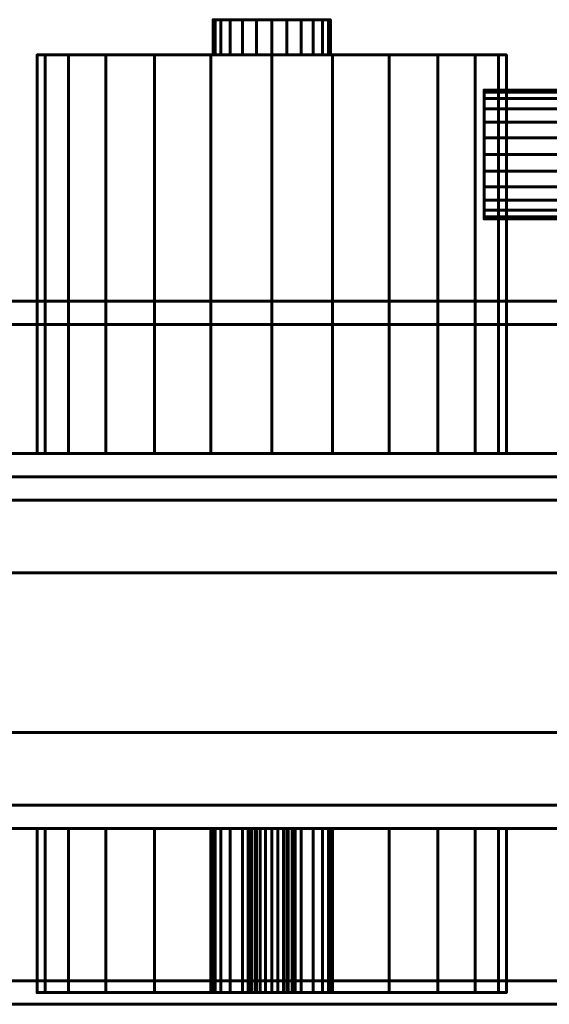
# Model space of a CAD drawing. Units: millimetres. Extents: x -1600 to 1600, y -49 to 1500.
# Drawn here: x -931 to -886, y -3 to 81 of the extents above; entities that cross this region are included whole.
import ezdxf

# ---------------------------------------------------------------- set-up
doc = ezdxf.new("R2010")
doc.units = ezdxf.units.MM
doc.layers.add('I-FURN', color=30, linetype='Continuous', lineweight=50)

msp = doc.modelspace()

# ---------------------------------------------------------------- meshes
at = {"layer": 'I-FURN', "lineweight": 60}
mesh = msp.add_polyface(dxfattribs=at)
corners = [(-904.978, 81, 1050), (-905.148, 81, 1048.706), (-905.648, 81, 1047.5), (-906.442, 81, 1046.464), (-907.478, 81, 1045.67), (-908.684, 81, 1045.17), (-909.978, 81, 1045), (-911.272, 81, 1045.17), (-912.478, 81, 1045.67), (-913.513, 81, 1046.464), (-914.308, 81, 1047.5), (-914.808, 81, 1048.706), (-914.978, 81, 1050), (-914.808, 81, 1051.294), (-914.308, 81, 1052.5), (-913.513, 81, 1053.536), (-912.478, 81, 1054.33), (-911.272, 81, 1054.83), (-909.978, 81, 1055), (-908.684, 81, 1054.83), (-907.478, 81, 1054.33), (-906.442, 81, 1053.536), (-905.648, 81, 1052.5), (-905.148, 81, 1051.294)]
mesh.append_faces([[corners[k] for k in face] for face in [(7, 5, 6), (19, 16, 17, 18)]], dxfattribs={"vtx0": -1})
mesh.append_faces([[corners[k] for k in face] for face in [(16, 4, 14, 15)]], dxfattribs={"vtx0": -1, "vtx1": -1})
mesh.append_faces([[corners[k] for k in face] for face in [(16, 19, 22)]], dxfattribs={"vtx0": -1, "vtx1": -1, "vtx2": -1})
mesh.append_faces([[corners[k] for k in face] for face in [(22, 1, 4, 16)]], dxfattribs={"vtx0": -1, "vtx1": -1, "vtx2": -1, "vtx3": -1})
mesh.append_faces([[corners[k] for k in face] for face in [(7, 10, 4, 5)]], dxfattribs={"vtx0": -1, "vtx1": -1, "vtx3": -1})
mesh.append_faces([[corners[k] for k in face] for face in [(10, 11, 14, 4)]], dxfattribs={"vtx1": -1, "vtx2": -1, "vtx3": -1})
mesh.append_faces([[corners[k] for k in face] for face in [(23, 0, 1, 22)]], dxfattribs={"vtx2": -1})
mesh.append_faces([[corners[k] for k in face] for face in [(7, 8, 9, 10), (1, 2, 3, 4), (11, 12, 13, 14), (19, 20, 21, 22)]], dxfattribs={"vtx3": -1})
mesh = msp.add_polyface(dxfattribs=at)
corners = [(-914.978, 81, 1050), (-914.808, 81, 1048.706), (-914.308, 81, 1047.5), (-913.513, 81, 1046.464), (-912.478, 81, 1045.67), (-911.272, 81, 1045.17), (-909.978, 81, 1045), (-908.684, 81, 1045.17), (-907.478, 81, 1045.67), (-906.442, 81, 1046.464), (-905.648, 81, 1047.5), (-905.148, 81, 1048.706), (-904.978, 81, 1050), (-904.978, 78, 1050), (-905.148, 78, 1048.706), (-905.648, 78, 1047.5), (-906.442, 78, 1046.464), (-907.478, 78, 1045.67), (-908.684, 78, 1045.17), (-909.978, 78, 1045), (-911.272, 78, 1045.17), (-912.478, 78, 1045.67), (-913.513, 78, 1046.464), (-914.308, 78, 1047.5), (-914.808, 78, 1048.706), (-914.978, 78, 1050)]
mesh.append_faces([[corners[k] for k in face] for face in [(13, 14, 11, 12), (0, 1, 24, 25)]], dxfattribs={"vtx1": -1})
mesh.append_faces([[corners[k] for k in face] for face in [(14, 15, 10, 11), (16, 17, 8, 9), (15, 16, 9, 10), (17, 18, 7, 8), (6, 7, 18, 19), (19, 20, 5, 6), (20, 21, 4, 5), (22, 23, 2, 3), (21, 22, 3, 4), (23, 24, 1, 2)]], dxfattribs={"vtx1": -1, "vtx3": -1})
mesh = msp.add_polyface(dxfattribs=at)
corners = [(-904.978, 81, 1050), (-905.148, 81, 1051.294), (-905.648, 81, 1052.5), (-906.442, 81, 1053.536), (-907.478, 81, 1054.33), (-908.684, 81, 1054.83), (-909.978, 81, 1055), (-911.272, 81, 1054.83), (-912.478, 81, 1054.33), (-913.513, 81, 1053.536), (-914.308, 81, 1052.5), (-914.808, 81, 1051.294), (-914.978, 81, 1050), (-914.978, 78, 1050), (-914.808, 78, 1051.294), (-914.308, 78, 1052.5), (-913.513, 78, 1053.536), (-912.478, 78, 1054.33), (-911.272, 78, 1054.83), (-909.978, 78, 1055), (-908.684, 78, 1054.83), (-907.478, 78, 1054.33), (-906.442, 78, 1053.536), (-905.648, 78, 1052.5), (-905.148, 78, 1051.294), (-904.978, 78, 1050)]
mesh.append_faces([[corners[k] for k in face] for face in [(13, 14, 11, 12), (0, 1, 24, 25)]], dxfattribs={"vtx1": -1})
mesh.append_faces([[corners[k] for k in face] for face in [(14, 15, 10, 11), (16, 17, 8, 9), (15, 16, 9, 10), (17, 18, 7, 8), (6, 7, 18, 19), (19, 20, 5, 6), (20, 21, 4, 5), (22, 23, 2, 3), (21, 22, 3, 4), (23, 24, 1, 2)]], dxfattribs={"vtx1": -1, "vtx3": -1})
mesh = msp.add_polyface(dxfattribs=at)
corners = [(-889.978, 78, 1050), (-890.659, 78, 1044.824), (-892.657, 78, 1040), (-895.836, 78, 1035.858), (-899.978, 78, 1032.679), (-904.802, 78, 1030.681), (-909.978, 78, 1030), (-915.154, 78, 1030.681), (-919.978, 78, 1032.679), (-924.12, 78, 1035.858), (-927.298, 78, 1040), (-929.296, 78, 1044.824), (-929.978, 78, 1050), (-929.296, 78, 1055.176), (-927.298, 78, 1060), (-924.12, 78, 1064.142), (-919.978, 78, 1067.321), (-915.154, 78, 1069.319), (-909.978, 78, 1070), (-904.802, 78, 1069.319), (-899.978, 78, 1067.321), (-895.836, 78, 1064.142), (-892.657, 78, 1060), (-890.659, 78, 1055.176)]
mesh.append_faces([[corners[k] for k in face] for face in [(10, 7, 8, 9), (19, 16, 17, 18), (14, 12, 13)]], dxfattribs={"vtx0": -1})
mesh.append_faces([[corners[k] for k in face] for face in [(5, 1, 4)]], dxfattribs={"vtx0": -1, "vtx1": -1})
mesh.append_faces([[corners[k] for k in face] for face in [(16, 19, 22)]], dxfattribs={"vtx0": -1, "vtx1": -1, "vtx2": -1})
mesh.append_faces([[corners[k] for k in face] for face in [(7, 15, 1, 5)]], dxfattribs={"vtx0": -1, "vtx1": -1, "vtx2": -1, "vtx3": -1})
mesh.append_faces([[corners[k] for k in face] for face in [(7, 12, 14, 15), (22, 1, 15, 16)]], dxfattribs={"vtx0": -1, "vtx1": -1, "vtx3": -1})
mesh.append_faces([[corners[k] for k in face] for face in [(5, 6, 7), (23, 0, 1, 22)]], dxfattribs={"vtx2": -1})
mesh.append_faces([[corners[k] for k in face] for face in [(10, 11, 12, 7)]], dxfattribs={"vtx2": -1, "vtx3": -1})
mesh.append_faces([[corners[k] for k in face] for face in [(1, 2, 3, 4), (19, 20, 21, 22)]], dxfattribs={"vtx3": -1})
mesh = msp.add_polyface(dxfattribs=at)
corners = [(-929.978, 78, 1050), (-929.296, 78, 1044.824), (-927.298, 78, 1040), (-924.12, 78, 1035.858), (-919.978, 78, 1032.679), (-915.154, 78, 1030.681), (-909.978, 78, 1030), (-904.802, 78, 1030.681), (-899.978, 78, 1032.679), (-895.836, 78, 1035.858), (-892.657, 78, 1040), (-890.659, 78, 1044.824), (-889.978, 78, 1050), (-889.978, 44, 1050), (-890.659, 44, 1044.824), (-892.657, 44, 1040), (-895.836, 44, 1035.858), (-899.978, 44, 1032.679), (-904.802, 44, 1030.681), (-909.978, 44, 1030), (-915.154, 44, 1030.681), (-919.978, 44, 1032.679), (-924.12, 44, 1035.858), (-927.298, 44, 1040), (-929.296, 44, 1044.824), (-929.978, 44, 1050)]
mesh.append_faces([[corners[k] for k in face] for face in [(1, 24, 25, 0)]], dxfattribs={"vtx0": -1})
mesh.append_faces([[corners[k] for k in face] for face in [(8, 17, 18, 7), (9, 16, 17, 8), (7, 18, 19, 6), (5, 20, 21, 4), (4, 21, 22, 3), (2, 23, 24, 1), (3, 22, 23, 2), (20, 5, 6, 19)]], dxfattribs={"vtx0": -1, "vtx2": -1})
mesh.append_faces([[corners[k] for k in face] for face in [(13, 14, 11, 12)]], dxfattribs={"vtx1": -1})
mesh.append_faces([[corners[k] for k in face] for face in [(10, 11, 14, 15), (9, 10, 15, 16)]], dxfattribs={"vtx1": -1, "vtx3": -1})
mesh = msp.add_polyface(dxfattribs=at)
corners = [(-889.978, 78, 1050), (-890.659, 78, 1055.176), (-892.657, 78, 1060), (-895.836, 78, 1064.142), (-899.978, 78, 1067.321), (-904.802, 78, 1069.319), (-909.978, 78, 1070), (-915.154, 78, 1069.319), (-919.978, 78, 1067.321), (-924.12, 78, 1064.142), (-927.298, 78, 1060), (-929.296, 78, 1055.176), (-929.978, 78, 1050), (-929.978, 44, 1050), (-929.296, 44, 1055.176), (-927.298, 44, 1060), (-924.12, 44, 1064.142), (-919.978, 44, 1067.321), (-915.154, 44, 1069.319), (-909.978, 44, 1070), (-904.802, 44, 1069.319), (-899.978, 44, 1067.321), (-895.836, 44, 1064.142), (-892.657, 44, 1060), (-890.659, 44, 1055.176), (-889.978, 44, 1050)]
mesh.append_faces([[corners[k] for k in face] for face in [(1, 24, 25, 0)]], dxfattribs={"vtx0": -1})
mesh.append_faces([[corners[k] for k in face] for face in [(18, 7, 8, 17), (7, 18, 19, 6), (5, 20, 21, 4), (4, 21, 22, 3), (2, 23, 24, 1), (3, 22, 23, 2), (20, 5, 6, 19)]], dxfattribs={"vtx0": -1, "vtx2": -1})
mesh.append_faces([[corners[k] for k in face] for face in [(13, 14, 11, 12)]], dxfattribs={"vtx1": -1})
mesh.append_faces([[corners[k] for k in face] for face in [(14, 15, 10, 11), (15, 16, 9, 10), (16, 17, 8, 9)]], dxfattribs={"vtx1": -1, "vtx3": -1})
mesh = msp.add_polyface(dxfattribs=at)
corners = [(-904.978, 78, 1050), (-905.148, 78, 1051.294), (-905.648, 78, 1052.5), (-906.442, 78, 1053.536), (-907.478, 78, 1054.33), (-908.684, 78, 1054.83), (-909.978, 78, 1055), (-911.272, 78, 1054.83), (-912.478, 78, 1054.33), (-913.513, 78, 1053.536), (-914.308, 78, 1052.5), (-914.808, 78, 1051.294), (-914.978, 78, 1050), (-914.808, 78, 1048.706), (-914.308, 78, 1047.5), (-913.513, 78, 1046.464), (-912.478, 78, 1045.67), (-911.272, 78, 1045.17), (-909.978, 78, 1045), (-908.684, 78, 1045.17), (-907.478, 78, 1045.67), (-906.442, 78, 1046.464), (-905.648, 78, 1047.5), (-905.148, 78, 1048.706)]
mesh.append_faces([[corners[k] for k in face] for face in [(17, 15, 16)]], dxfattribs={"vtx0": -1})
mesh.append_faces([[corners[k] for k in face] for face in [(8, 14, 2, 5), (2, 14, 20, 23)]], dxfattribs={"vtx0": -1, "vtx1": -1, "vtx2": -1, "vtx3": -1})
mesh.append_faces([[corners[k] for k in face] for face in [(14, 10, 11, 13)]], dxfattribs={"vtx0": -1, "vtx2": -1})
mesh.append_faces([[corners[k] for k in face] for face in [(7, 8, 5, 6), (1, 2, 23, 0), (12, 13, 11)]], dxfattribs={"vtx1": -1})
mesh.append_faces([[corners[k] for k in face] for face in [(14, 15, 17, 20)]], dxfattribs={"vtx1": -1, "vtx2": -1, "vtx3": -1})
mesh.append_faces([[corners[k] for k in face] for face in [(3, 4, 5, 2), (21, 22, 23, 20)]], dxfattribs={"vtx2": -1})
mesh.append_faces([[corners[k] for k in face] for face in [(8, 9, 10, 14)]], dxfattribs={"vtx2": -1, "vtx3": -1})
mesh.append_faces([[corners[k] for k in face] for face in [(17, 18, 19, 20)]], dxfattribs={"vtx3": -1})
mesh = msp.add_polyface(dxfattribs=at)
corners = [(-891.886, 64, 1050), (-891.886, 64.187, 1051.424), (-891.886, 64.737, 1052.75), (-891.886, 65.611, 1053.889), (-891.886, 66.75, 1054.763), (-891.886, 68.076, 1055.313), (-891.886, 69.5, 1055.5), (-891.886, 70.924, 1055.313), (-891.886, 72.25, 1054.763), (-891.886, 73.389, 1053.889), (-891.886, 74.263, 1052.75), (-891.886, 74.813, 1051.424), (-891.886, 75, 1050), (-891.886, 74.813, 1048.576), (-891.886, 74.263, 1047.25), (-891.886, 73.389, 1046.111), (-891.886, 72.25, 1045.237), (-891.886, 70.924, 1044.687), (-891.886, 69.5, 1044.5), (-891.886, 68.076, 1044.687), (-891.886, 66.75, 1045.237), (-891.886, 65.611, 1046.111), (-891.886, 64.737, 1047.25), (-891.886, 64.187, 1048.576)]
mesh.append_faces([[corners[k] for k in face] for face in [(11, 9, 10), (6, 4, 5), (0, 22, 23)]], dxfattribs={"vtx0": -1})
mesh.append_faces([[corners[k] for k in face] for face in [(16, 4, 8, 12), (4, 16, 22, 0)]], dxfattribs={"vtx0": -1, "vtx1": -1, "vtx2": -1, "vtx3": -1})
mesh.append_faces([[corners[k] for k in face] for face in [(4, 0, 1), (16, 12, 13)]], dxfattribs={"vtx0": -1, "vtx2": -1})
mesh.append_faces([[corners[k] for k in face] for face in [(8, 9, 11, 12)]], dxfattribs={"vtx1": -1, "vtx3": -1})
mesh.append_faces([[corners[k] for k in face] for face in [(18, 19, 20)]], dxfattribs={"vtx2": -1})
mesh.append_faces([[corners[k] for k in face] for face in [(6, 7, 8, 4), (16, 17, 18, 20), (20, 21, 22, 16)]], dxfattribs={"vtx2": -1, "vtx3": -1})
mesh.append_faces([[corners[k] for k in face] for face in [(1, 2, 3, 4), (13, 14, 15, 16)]], dxfattribs={"vtx3": -1})
mesh = msp.add_polyface(dxfattribs=at)
corners = [(-847.978, 64, 1050), (-847.978, 64.187, 1051.424), (-847.978, 64.737, 1052.75), (-847.978, 65.611, 1053.889), (-847.978, 66.75, 1054.763), (-847.978, 68.076, 1055.313), (-847.978, 69.5, 1055.5), (-847.978, 70.924, 1055.313), (-847.978, 72.25, 1054.763), (-847.978, 73.389, 1053.889), (-847.978, 74.263, 1052.75), (-847.978, 74.813, 1051.424), (-847.978, 75, 1050), (-891.886, 75, 1050), (-891.886, 74.813, 1051.424), (-891.886, 74.263, 1052.75), (-891.886, 73.389, 1053.889), (-891.886, 72.25, 1054.763), (-891.886, 70.924, 1055.313), (-891.886, 69.5, 1055.5), (-891.886, 68.076, 1055.313), (-891.886, 66.75, 1054.763), (-891.886, 65.611, 1053.889), (-891.886, 64.737, 1052.75), (-891.886, 64.187, 1051.424), (-891.886, 64, 1050)]
mesh.append_faces([[corners[k] for k in face] for face in [(13, 14, 11, 12), (0, 1, 24, 25)]], dxfattribs={"vtx1": -1})
mesh.append_faces([[corners[k] for k in face] for face in [(14, 15, 10, 11), (16, 17, 8, 9), (15, 16, 9, 10), (17, 18, 7, 8), (6, 7, 18, 19), (19, 20, 5, 6), (20, 21, 4, 5), (22, 23, 2, 3), (21, 22, 3, 4), (23, 24, 1, 2)]], dxfattribs={"vtx1": -1, "vtx3": -1})
mesh = msp.add_polyface(dxfattribs=at)
corners = [(-847.978, 75, 1050), (-847.978, 74.813, 1048.576), (-847.978, 74.263, 1047.25), (-847.978, 73.389, 1046.111), (-847.978, 72.25, 1045.237), (-847.978, 70.924, 1044.687), (-847.978, 69.5, 1044.5), (-847.978, 68.076, 1044.687), (-847.978, 66.75, 1045.237), (-847.978, 65.611, 1046.111), (-847.978, 64.737, 1047.25), (-847.978, 64.187, 1048.576), (-847.978, 64, 1050), (-891.886, 64, 1050), (-891.886, 64.187, 1048.576), (-891.886, 64.737, 1047.25), (-891.886, 65.611, 1046.111), (-891.886, 66.75, 1045.237), (-891.886, 68.076, 1044.687), (-891.886, 69.5, 1044.5), (-891.886, 70.924, 1044.687), (-891.886, 72.25, 1045.237), (-891.886, 73.389, 1046.111), (-891.886, 74.263, 1047.25), (-891.886, 74.813, 1048.576), (-891.886, 75, 1050)]
mesh.append_faces([[corners[k] for k in face] for face in [(13, 14, 11, 12), (0, 1, 24, 25)]], dxfattribs={"vtx1": -1})
mesh.append_faces([[corners[k] for k in face] for face in [(14, 15, 10, 11), (16, 17, 8, 9), (15, 16, 9, 10), (17, 18, 7, 8), (6, 7, 18, 19), (19, 20, 5, 6), (20, 21, 4, 5), (22, 23, 2, 3), (21, 22, 3, 4), (23, 24, 1, 2)]], dxfattribs={"vtx1": -1, "vtx3": -1})
mesh = msp.add_polyface(dxfattribs=at)
corners = [(-1600, -3, 2000.043), (1600, -3, 2000.043), (1600, 57, 2000.043), (-1600, 57, 2000.043)]
mesh.append_faces([[corners[k] for k in face] for face in [(0, 1, 2, 3)]])
mesh = msp.add_polyface(dxfattribs=at)
corners = [(-1600, 57, 2000.043), (1600, 57, 2000.043), (1600, 57, 1968.044), (-1600, 57, 1968.044)]
mesh.append_faces([[corners[k] for k in face] for face in [(0, 1, 2, 3)]])
mesh = msp.add_polyface(dxfattribs=at)
corners = [(-1600, 57, 1968.044), (1600, 57, 1968.044), (1600, 40, 1968.044), (-1600, 40, 1968.044)]
mesh.append_faces([[corners[k] for k in face] for face in [(0, 1, 2, 3)]])
mesh = msp.add_polyface(dxfattribs=at)
corners = [(-1600, 42, 1970.044), (1600, 42, 1970.044), (1600, 55, 1970.044), (-1600, 55, 1970.044)]
mesh.append_faces([[corners[k] for k in face] for face in [(0, 1, 2, 3)]])
mesh = msp.add_polyface(dxfattribs=at)
corners = [(-1600, 55, 1970.044), (1600, 55, 1970.044), (1600, 55, 1998.044), (-1600, 55, 1998.044)]
mesh.append_faces([[corners[k] for k in face] for face in [(0, 1, 2, 3)]])
mesh = msp.add_polyface(dxfattribs=at)
corners = [(-1600, 55, 1998.044), (1600, 55, 1998.044), (1600, -1, 1998.044), (-1600, -1, 1998.044)]
mesh.append_faces([[corners[k] for k in face] for face in [(0, 1, 2, 3)]])
mesh = msp.add_polyface(dxfattribs=at)
corners = [(-1537, 44, 1958.044), (-1537, 12, 1958.044), (-849.55, 12, 1958.044), (-849.55, 44, 1958.044)]
mesh.append_faces([[corners[k] for k in face] for face in [(0, 1, 2, 3)]])
mesh = msp.add_polyface(dxfattribs=at)
corners = [(-849.55, 12, 156.044), (-1537, 12, 156.044), (-1537, 44, 156.044), (-849.55, 44, 156.044)]
mesh.append_faces([[corners[k] for k in face] for face in [(0, 1, 2, 3)]])
mesh = msp.add_polyface(dxfattribs=at)
corners = [(-849.55, 44, 1958.044), (-849.55, 44, 156.044), (-1537, 44, 156.044), (-1537, 44, 1958.044)]
mesh.append_faces([[corners[k] for k in face] for face in [(0, 1, 2, 3)]])
mesh = msp.add_polyface(dxfattribs=at)
corners = [(-889.978, 44, 1050), (-890.659, 44, 1055.176), (-892.657, 44, 1060), (-895.836, 44, 1064.142), (-899.978, 44, 1067.321), (-904.802, 44, 1069.319), (-909.978, 44, 1070), (-915.154, 44, 1069.319), (-919.978, 44, 1067.321), (-924.12, 44, 1064.142), (-927.298, 44, 1060), (-929.296, 44, 1055.176), (-929.978, 44, 1050), (-929.296, 44, 1044.824), (-927.298, 44, 1040), (-924.12, 44, 1035.858), (-919.978, 44, 1032.679), (-915.154, 44, 1030.681), (-909.978, 44, 1030), (-904.802, 44, 1030.681), (-899.978, 44, 1032.679), (-895.836, 44, 1035.858), (-892.657, 44, 1040), (-890.659, 44, 1044.824)]
mesh.append_faces([[corners[k] for k in face] for face in [(9, 23, 2, 8), (2, 5, 8)]], dxfattribs={"vtx0": -1, "vtx1": -1, "vtx2": -1})
mesh.append_faces([[corners[k] for k in face] for face in [(16, 17, 14, 15)]], dxfattribs={"vtx1": -1})
mesh.append_faces([[corners[k] for k in face] for face in [(9, 10, 17, 23), (19, 20, 23, 17)]], dxfattribs={"vtx1": -1, "vtx2": -1, "vtx3": -1})
mesh.append_faces([[corners[k] for k in face] for face in [(3, 4, 5, 2), (21, 22, 23, 20), (17, 18, 19)]], dxfattribs={"vtx2": -1})
mesh.append_faces([[corners[k] for k in face] for face in [(10, 11, 12, 17), (12, 13, 14, 17)]], dxfattribs={"vtx2": -1, "vtx3": -1})
mesh.append_faces([[corners[k] for k in face] for face in [(5, 6, 7, 8), (23, 0, 1, 2)]], dxfattribs={"vtx3": -1})
mesh = msp.add_polyface(dxfattribs=at)
corners = [(-1600, 33.8, 1974.244), (1600, 33.8, 1974.244), (1600, 42, 1974.244), (-1600, 42, 1974.244)]
mesh.append_faces([[corners[k] for k in face] for face in [(0, 1, 2, 3)]])
mesh = msp.add_polyface(dxfattribs=at)
corners = [(-1600, 42, 1974.244), (1600, 42, 1974.244), (1600, 42, 1970.044), (-1600, 42, 1970.044)]
mesh.append_faces([[corners[k] for k in face] for face in [(0, 1, 2, 3)]])
mesh = msp.add_polyface(dxfattribs=at)
corners = [(-1600, 40, 1968.044), (1600, 40, 1968.044), (1600, 40, 1972.244), (-1600, 40, 1972.244)]
mesh.append_faces([[corners[k] for k in face] for face in [(0, 1, 2, 3)]])
mesh = msp.add_polyface(dxfattribs=at)
corners = [(-1600, 40, 1972.244), (1600, 40, 1972.244), (1600, 33.8, 1972.244), (-1600, 33.8, 1972.244)]
mesh.append_faces([[corners[k] for k in face] for face in [(0, 1, 2, 3)]])
mesh = msp.add_polyface(dxfattribs=at)
corners = [(-1600, 33.8, 1972.244), (1600, 33.8, 1972.244), (1600, 33.8, 1974.244), (-1600, 33.8, 1974.244)]
mesh.append_faces([[corners[k] for k in face] for face in [(0, 1, 2, 3)]])
mesh = msp.add_polyface(dxfattribs=at)
corners = [(-1600, 12, 1974.244), (1600, 12, 1974.244), (1600, 20.2, 1974.244), (-1600, 20.2, 1974.244)]
mesh.append_faces([[corners[k] for k in face] for face in [(0, 1, 2, 3)]])
mesh = msp.add_polyface(dxfattribs=at)
corners = [(-1600, 20.2, 1974.244), (1600, 20.2, 1974.244), (1600, 20.2, 1972.244), (-1600, 20.2, 1972.244)]
mesh.append_faces([[corners[k] for k in face] for face in [(0, 1, 2, 3)]])
mesh = msp.add_polyface(dxfattribs=at)
corners = [(-1600, 20.2, 1972.244), (1600, 20.2, 1972.244), (1600, 14, 1972.244), (-1600, 14, 1972.244)]
mesh.append_faces([[corners[k] for k in face] for face in [(0, 1, 2, 3)]])
mesh = msp.add_polyface(dxfattribs=at)
corners = [(-1600, 14, 1972.244), (1600, 14, 1972.244), (1600, 14, 1968.044), (-1600, 14, 1968.044)]
mesh.append_faces([[corners[k] for k in face] for face in [(0, 1, 2, 3)]])
mesh = msp.add_polyface(dxfattribs=at)
corners = [(-1600, 14, 1968.044), (1600, 14, 1968.044), (1600, -3, 1968.044), (-1600, -3, 1968.044)]
mesh.append_faces([[corners[k] for k in face] for face in [(0, 1, 2, 3)]])
mesh = msp.add_polyface(dxfattribs=at)
corners = [(-1600, -1, 1970.044), (1600, -1, 1970.044), (1600, 12, 1970.044), (-1600, 12, 1970.044)]
mesh.append_faces([[corners[k] for k in face] for face in [(0, 1, 2, 3)]])
mesh = msp.add_polyface(dxfattribs=at)
corners = [(-1600, 12, 1970.044), (1600, 12, 1970.044), (1600, 12, 1974.244), (-1600, 12, 1974.244)]
mesh.append_faces([[corners[k] for k in face] for face in [(0, 1, 2, 3)]])
mesh = msp.add_polyface(dxfattribs=at)
corners = [(-1537, 12, 1958.044), (-1537, 12, 156.044), (-849.55, 12, 156.044), (-849.55, 12, 1958.044)]
mesh.append_faces([[corners[k] for k in face] for face in [(0, 1, 2, 3)]])
mesh = msp.add_polyface(dxfattribs=at)
corners = [(-929.978, 12, 1050), (-929.296, 12, 1055.176), (-927.298, 12, 1060), (-924.12, 12, 1064.142), (-919.978, 12, 1067.321), (-915.154, 12, 1069.319), (-909.978, 12, 1070), (-904.802, 12, 1069.319), (-899.978, 12, 1067.321), (-895.836, 12, 1064.142), (-892.657, 12, 1060), (-890.659, 12, 1055.176), (-889.978, 12, 1050), (-890.659, 12, 1044.824), (-892.657, 12, 1040), (-895.836, 12, 1035.858), (-899.978, 12, 1032.679), (-904.802, 12, 1030.681), (-909.978, 12, 1030), (-915.154, 12, 1030.681), (-919.978, 12, 1032.679), (-924.12, 12, 1035.858), (-927.298, 12, 1040), (-929.296, 12, 1044.824), (-911.978, 12, 1050), (-911.91, 12, 1049.482), (-911.71, 12, 1049), (-911.392, 12, 1048.586), (-910.978, 12, 1048.268), (-910.496, 12, 1048.068), (-909.978, 12, 1048), (-909.46, 12, 1048.068), (-908.978, 12, 1048.268), (-908.564, 12, 1048.586), (-908.246, 12, 1049), (-908.046, 12, 1049.482), (-907.978, 12, 1050), (-908.046, 12, 1050.518), (-908.246, 12, 1051), (-908.564, 12, 1051.414), (-908.978, 12, 1051.732), (-909.46, 12, 1051.932), (-909.978, 12, 1052), (-910.496, 12, 1051.932), (-910.978, 12, 1051.732), (-911.392, 12, 1051.414), (-911.71, 12, 1051), (-911.91, 12, 1050.518), (-914.978, 12, 1063), (-914.808, 12, 1061.706), (-914.308, 12, 1060.5), (-913.513, 12, 1059.464), (-912.478, 12, 1058.67), (-911.272, 12, 1058.17), (-909.978, 12, 1058), (-908.684, 12, 1058.17), (-907.478, 12, 1058.67), (-906.442, 12, 1059.464), (-905.648, 12, 1060.5), (-905.148, 12, 1061.706), (-904.978, 12, 1063), (-905.148, 12, 1064.294), (-905.648, 12, 1065.5), (-906.442, 12, 1066.536), (-907.478, 12, 1067.33), (-908.684, 12, 1067.83), (-909.978, 12, 1068), (-911.272, 12, 1067.83), (-912.478, 12, 1067.33), (-913.513, 12, 1066.536), (-914.308, 12, 1065.5), (-914.808, 12, 1064.294)]
mesh.append_faces([[corners[k] for k in face] for face in [(61, 8, 60), (64, 7, 63), (66, 6, 65), (50, 3, 49), (39, 56, 38), (46, 52, 45), (44, 53, 43), (30, 18, 29)]], dxfattribs={"vtx0": -1, "vtx1": -1})
mesh.append_faces([[corners[k] for k in face] for face in [(37, 57, 11, 36)]], dxfattribs={"vtx0": -1, "vtx1": -1, "vtx2": -1})
mesh.append_faces([[corners[k] for k in face] for face in [(60, 8, 9, 59), (7, 64, 65, 6), (43, 53, 54, 42), (38, 56, 57, 37), (6, 66, 67, 5), (5, 67, 68), (5, 68, 69), (4, 71, 48), (56, 39, 40), (24, 0, 1, 47), (25, 23, 0, 24), (23, 25, 26, 22), (19, 28, 29, 18), (28, 19, 20)]], dxfattribs={"vtx0": -1, "vtx2": -1})
mesh.append_faces([[corners[k] for k in face] for face in [(61, 62, 8), (69, 70, 5), (11, 12, 36)]], dxfattribs={"vtx1": -1, "vtx2": -1})
mesh.append_faces([[corners[k] for k in face] for face in [(1, 2, 51, 47)]], dxfattribs={"vtx1": -1, "vtx2": -1, "vtx3": -1})
mesh.append_faces([[corners[k] for k in face] for face in [(7, 8, 62, 63), (58, 59, 9, 10), (57, 58, 10, 11), (55, 56, 40, 41), (41, 42, 54, 55), (4, 5, 70, 71), (50, 51, 2, 3), (52, 53, 44, 45), (51, 52, 46, 47), (48, 49, 3, 4), (35, 36, 12, 13), (34, 35, 13, 14), (33, 34, 14, 15), (15, 16, 32, 33), (30, 31, 17, 18), (31, 32, 16, 17), (27, 28, 20, 21), (21, 22, 26, 27)]], dxfattribs={"vtx1": -1, "vtx3": -1})
mesh = msp.add_polyface(dxfattribs=at)
corners = [(-889.978, -2, 1050), (-890.659, -2, 1044.824), (-892.657, -2, 1040), (-895.836, -2, 1035.858), (-899.978, -2, 1032.679), (-904.802, -2, 1030.681), (-909.978, -2, 1030), (-915.154, -2, 1030.681), (-919.978, -2, 1032.679), (-924.12, -2, 1035.858), (-927.298, -2, 1040), (-929.296, -2, 1044.824), (-929.978, -2, 1050), (-929.978, 12, 1050), (-929.296, 12, 1044.824), (-927.298, 12, 1040), (-924.12, 12, 1035.858), (-919.978, 12, 1032.679), (-915.154, 12, 1030.681), (-909.978, 12, 1030), (-904.802, 12, 1030.681), (-899.978, 12, 1032.679), (-895.836, 12, 1035.858), (-892.657, 12, 1040), (-890.659, 12, 1044.824), (-889.978, 12, 1050)]
mesh.append_faces([[corners[k] for k in face] for face in [(13, 14, 11, 12), (0, 1, 24, 25)]], dxfattribs={"vtx1": -1})
mesh.append_faces([[corners[k] for k in face] for face in [(14, 15, 10, 11), (16, 17, 8, 9), (15, 16, 9, 10), (17, 18, 7, 8), (6, 7, 18, 19), (19, 20, 5, 6), (20, 21, 4, 5), (22, 23, 2, 3), (21, 22, 3, 4), (23, 24, 1, 2)]], dxfattribs={"vtx1": -1, "vtx3": -1})
mesh = msp.add_polyface(dxfattribs=at)
corners = [(-929.978, -2, 1050), (-929.296, -2, 1055.176), (-927.298, -2, 1060), (-924.12, -2, 1064.142), (-919.978, -2, 1067.321), (-915.154, -2, 1069.319), (-909.978, -2, 1070), (-904.802, -2, 1069.319), (-899.978, -2, 1067.321), (-895.836, -2, 1064.142), (-892.657, -2, 1060), (-890.659, -2, 1055.176), (-889.978, -2, 1050), (-889.978, 12, 1050), (-890.659, 12, 1055.176), (-892.657, 12, 1060), (-895.836, 12, 1064.142), (-899.978, 12, 1067.321), (-904.802, 12, 1069.319), (-909.978, 12, 1070), (-915.154, 12, 1069.319), (-919.978, 12, 1067.321), (-924.12, 12, 1064.142), (-927.298, 12, 1060), (-929.296, 12, 1055.176), (-929.978, 12, 1050)]
mesh.append_faces([[corners[k] for k in face] for face in [(13, 14, 11, 12)]], dxfattribs={"vtx1": -1})
mesh.append_faces([[corners[k] for k in face] for face in [(14, 15, 10, 11), (16, 17, 8, 9), (15, 16, 9, 10), (17, 18, 7, 8), (6, 7, 18, 19), (19, 20, 5, 6), (20, 21, 4, 5), (22, 23, 2, 3), (21, 22, 3, 4), (23, 24, 1, 2)]], dxfattribs={"vtx1": -1, "vtx3": -1})
mesh.append_faces([[corners[k] for k in face] for face in [(25, 0, 1, 24)]], dxfattribs={"vtx2": -1})
mesh = msp.add_polyface(dxfattribs=at)
corners = [(-904.978, -2, 1063), (-905.148, -2, 1064.294), (-905.648, -2, 1065.5), (-906.442, -2, 1066.536), (-907.478, -2, 1067.33), (-908.684, -2, 1067.83), (-909.978, -2, 1068), (-911.272, -2, 1067.83), (-912.478, -2, 1067.33), (-913.513, -2, 1066.536), (-914.308, -2, 1065.5), (-914.808, -2, 1064.294), (-914.978, -2, 1063), (-914.978, 12, 1063), (-914.808, 12, 1064.294), (-914.308, 12, 1065.5), (-913.513, 12, 1066.536), (-912.478, 12, 1067.33), (-911.272, 12, 1067.83), (-909.978, 12, 1068), (-908.684, 12, 1067.83), (-907.478, 12, 1067.33), (-906.442, 12, 1066.536), (-905.648, 12, 1065.5), (-905.148, 12, 1064.294), (-904.978, 12, 1063)]
mesh.append_faces([[corners[k] for k in face] for face in [(0, 1, 24, 25)]], dxfattribs={"vtx1": -1})
mesh.append_faces([[corners[k] for k in face] for face in [(10, 11, 14, 15), (8, 9, 16, 17), (9, 10, 15, 16), (7, 8, 17, 18), (18, 19, 6, 7), (4, 5, 20, 21), (3, 4, 21, 22), (1, 2, 23, 24), (2, 3, 22, 23), (19, 20, 5, 6)]], dxfattribs={"vtx1": -1, "vtx3": -1})
mesh.append_faces([[corners[k] for k in face] for face in [(11, 12, 13, 14)]], dxfattribs={"vtx3": -1})
mesh = msp.add_polyface(dxfattribs=at)
corners = [(-914.978, -2, 1063), (-914.808, -2, 1061.706), (-914.308, -2, 1060.5), (-913.513, -2, 1059.464), (-912.478, -2, 1058.67), (-911.272, -2, 1058.17), (-909.978, -2, 1058), (-908.684, -2, 1058.17), (-907.478, -2, 1058.67), (-906.442, -2, 1059.464), (-905.648, -2, 1060.5), (-905.148, -2, 1061.706), (-904.978, -2, 1063), (-904.978, 12, 1063), (-905.148, 12, 1061.706), (-905.648, 12, 1060.5), (-906.442, 12, 1059.464), (-907.478, 12, 1058.67), (-908.684, 12, 1058.17), (-909.978, 12, 1058), (-911.272, 12, 1058.17), (-912.478, 12, 1058.67), (-913.513, 12, 1059.464), (-914.308, 12, 1060.5), (-914.808, 12, 1061.706), (-914.978, 12, 1063)]
mesh.append_faces([[corners[k] for k in face] for face in [(0, 1, 24, 25)]], dxfattribs={"vtx1": -1})
mesh.append_faces([[corners[k] for k in face] for face in [(10, 11, 14, 15), (8, 9, 16, 17), (9, 10, 15, 16), (7, 8, 17, 18), (18, 19, 6, 7), (4, 5, 20, 21), (3, 4, 21, 22), (1, 2, 23, 24), (2, 3, 22, 23), (19, 20, 5, 6)]], dxfattribs={"vtx1": -1, "vtx3": -1})
mesh.append_faces([[corners[k] for k in face] for face in [(11, 12, 13, 14)]], dxfattribs={"vtx3": -1})
mesh = msp.add_polyface(dxfattribs=at)
corners = [(-907.978, -2, 1050), (-908.046, -2, 1050.518), (-908.246, -2, 1051), (-908.564, -2, 1051.414), (-908.978, -2, 1051.732), (-909.46, -2, 1051.932), (-909.978, -2, 1052), (-910.496, -2, 1051.932), (-910.978, -2, 1051.732), (-911.392, -2, 1051.414), (-911.71, -2, 1051), (-911.91, -2, 1050.518), (-911.978, -2, 1050), (-911.978, 12, 1050), (-911.91, 12, 1050.518), (-911.71, 12, 1051), (-911.392, 12, 1051.414), (-910.978, 12, 1051.732), (-910.496, 12, 1051.932), (-909.978, 12, 1052), (-909.46, 12, 1051.932), (-908.978, 12, 1051.732), (-908.564, 12, 1051.414), (-908.246, 12, 1051), (-908.046, 12, 1050.518), (-907.978, 12, 1050)]
mesh.append_faces([[corners[k] for k in face] for face in [(0, 1, 24, 25)]], dxfattribs={"vtx1": -1})
mesh.append_faces([[corners[k] for k in face] for face in [(10, 11, 14, 15), (8, 9, 16, 17), (9, 10, 15, 16), (7, 8, 17, 18), (18, 19, 6, 7), (4, 5, 20, 21), (3, 4, 21, 22), (1, 2, 23, 24), (2, 3, 22, 23), (19, 20, 5, 6)]], dxfattribs={"vtx1": -1, "vtx3": -1})
mesh.append_faces([[corners[k] for k in face] for face in [(11, 12, 13, 14)]], dxfattribs={"vtx3": -1})
mesh = msp.add_polyface(dxfattribs=at)
corners = [(-911.978, -2, 1050), (-911.91, -2, 1049.482), (-911.71, -2, 1049), (-911.392, -2, 1048.586), (-910.978, -2, 1048.268), (-910.496, -2, 1048.068), (-909.978, -2, 1048), (-909.46, -2, 1048.068), (-908.978, -2, 1048.268), (-908.564, -2, 1048.586), (-908.246, -2, 1049), (-908.046, -2, 1049.482), (-907.978, -2, 1050), (-907.978, 12, 1050), (-908.046, 12, 1049.482), (-908.246, 12, 1049), (-908.564, 12, 1048.586), (-908.978, 12, 1048.268), (-909.46, 12, 1048.068), (-909.978, 12, 1048), (-910.496, 12, 1048.068), (-910.978, 12, 1048.268), (-911.392, 12, 1048.586), (-911.71, 12, 1049), (-911.91, 12, 1049.482), (-911.978, 12, 1050)]
mesh.append_faces([[corners[k] for k in face] for face in [(0, 1, 24, 25)]], dxfattribs={"vtx1": -1})
mesh.append_faces([[corners[k] for k in face] for face in [(10, 11, 14, 15), (8, 9, 16, 17), (9, 10, 15, 16), (7, 8, 17, 18), (18, 19, 6, 7), (4, 5, 20, 21), (3, 4, 21, 22), (1, 2, 23, 24), (2, 3, 22, 23), (19, 20, 5, 6)]], dxfattribs={"vtx1": -1, "vtx3": -1})
mesh.append_faces([[corners[k] for k in face] for face in [(11, 12, 13, 14)]], dxfattribs={"vtx3": -1})
mesh = msp.add_polyface(dxfattribs=at)
corners = [(-1600, -1, 1998.044), (1600, -1, 1998.044), (1600, -1, 1970.044), (-1600, -1, 1970.044)]
mesh.append_faces([[corners[k] for k in face] for face in [(0, 1, 2, 3)]])
mesh = msp.add_polyface(dxfattribs=at)
corners = [(-929.978, -2, 1050), (-929.296, -2, 1044.824), (-927.298, -2, 1040), (-924.12, -2, 1035.858), (-919.978, -2, 1032.679), (-915.154, -2, 1030.681), (-909.978, -2, 1030), (-904.802, -2, 1030.681), (-899.978, -2, 1032.679), (-895.836, -2, 1035.858), (-892.657, -2, 1040), (-890.659, -2, 1044.824), (-889.978, -2, 1050), (-890.659, -2, 1055.176), (-892.657, -2, 1060), (-895.836, -2, 1064.142), (-899.978, -2, 1067.321), (-904.802, -2, 1069.319), (-909.978, -2, 1070), (-915.154, -2, 1069.319), (-919.978, -2, 1067.321), (-924.12, -2, 1064.142), (-927.298, -2, 1060), (-929.296, -2, 1055.176), (-911.978, -2, 1050), (-911.91, -2, 1050.518), (-911.71, -2, 1051), (-911.392, -2, 1051.414), (-910.978, -2, 1051.732), (-910.496, -2, 1051.932), (-909.978, -2, 1052), (-909.46, -2, 1051.932), (-908.978, -2, 1051.732), (-908.564, -2, 1051.414), (-908.246, -2, 1051), (-908.046, -2, 1050.518), (-907.978, -2, 1050), (-908.046, -2, 1049.482), (-908.246, -2, 1049), (-908.564, -2, 1048.586), (-908.978, -2, 1048.268), (-909.46, -2, 1048.068), (-909.978, -2, 1048), (-910.496, -2, 1048.068), (-910.978, -2, 1048.268), (-911.392, -2, 1048.586), (-911.71, -2, 1049), (-911.91, -2, 1049.482), (-914.978, -2, 1063), (-914.808, -2, 1064.294), (-914.308, -2, 1065.5), (-913.513, -2, 1066.536), (-912.478, -2, 1067.33), (-911.272, -2, 1067.83), (-909.978, -2, 1068), (-908.684, -2, 1067.83), (-907.478, -2, 1067.33), (-906.442, -2, 1066.536), (-905.648, -2, 1065.5), (-905.148, -2, 1064.294), (-904.978, -2, 1063), (-905.148, -2, 1061.706), (-905.648, -2, 1060.5), (-906.442, -2, 1059.464), (-907.478, -2, 1058.67), (-908.684, -2, 1058.17), (-909.978, -2, 1058), (-911.272, -2, 1058.17), (-912.478, -2, 1058.67), (-913.513, -2, 1059.464), (-914.308, -2, 1060.5), (-914.808, -2, 1061.706)]
mesh.append_faces([[corners[k] for k in face] for face in [(38, 10, 37), (47, 2, 46), (60, 16, 59), (58, 17, 57), (54, 18, 53), (49, 20, 48)]], dxfattribs={"vtx0": -1, "vtx1": -1})
mesh.append_faces([[corners[k] for k in face] for face in [(63, 35, 13)]], dxfattribs={"vtx0": -1, "vtx1": -1, "vtx2": -1})
mesh.append_faces([[corners[k] for k in face] for face in [(40, 8, 9, 39), (39, 9, 10, 38), (42, 6, 7, 41), (41, 7, 8, 40), (37, 10, 11, 36), (64, 32, 33), (65, 31, 32, 64), (43, 5, 6, 42), (5, 43, 44, 4), (4, 44, 45, 3), (46, 2, 3, 45), (68, 27, 28, 67), (24, 0, 1), (25, 23, 0, 24), (67, 28, 29, 66), (63, 13, 14, 62), (15, 61, 62, 14), (66, 30, 31, 65), (21, 71, 48, 20), (19, 52, 53, 18), (18, 54, 55), (20, 49, 50, 19), (19, 51, 52), (19, 50, 51), (66, 29, 30)]], dxfattribs={"vtx0": -1, "vtx2": -1})
mesh.append_faces([[corners[k] for k in face] for face in [(33, 34, 64), (11, 12, 36), (56, 57, 17)]], dxfattribs={"vtx1": -1, "vtx2": -1})
mesh.append_faces([[corners[k] for k in face] for face in [(25, 26, 69, 23)]], dxfattribs={"vtx1": -1, "vtx2": -1, "vtx3": -1})
mesh.append_faces([[corners[k] for k in face] for face in [(35, 36, 12, 13), (34, 35, 63, 64), (1, 2, 47, 24), (26, 27, 68, 69), (15, 16, 60, 61), (16, 17, 58, 59), (55, 56, 17, 18), (69, 70, 22, 23), (21, 22, 70, 71)]], dxfattribs={"vtx1": -1, "vtx3": -1})
mesh = msp.add_polyface(dxfattribs=at)
corners = [(-1600, -3, 1968.044), (1600, -3, 1968.044), (1600, -3, 2000.043), (-1600, -3, 2000.043)]
mesh.append_faces([[corners[k] for k in face] for face in [(0, 1, 2, 3)]])

doc.saveas('drawing.dxf')
